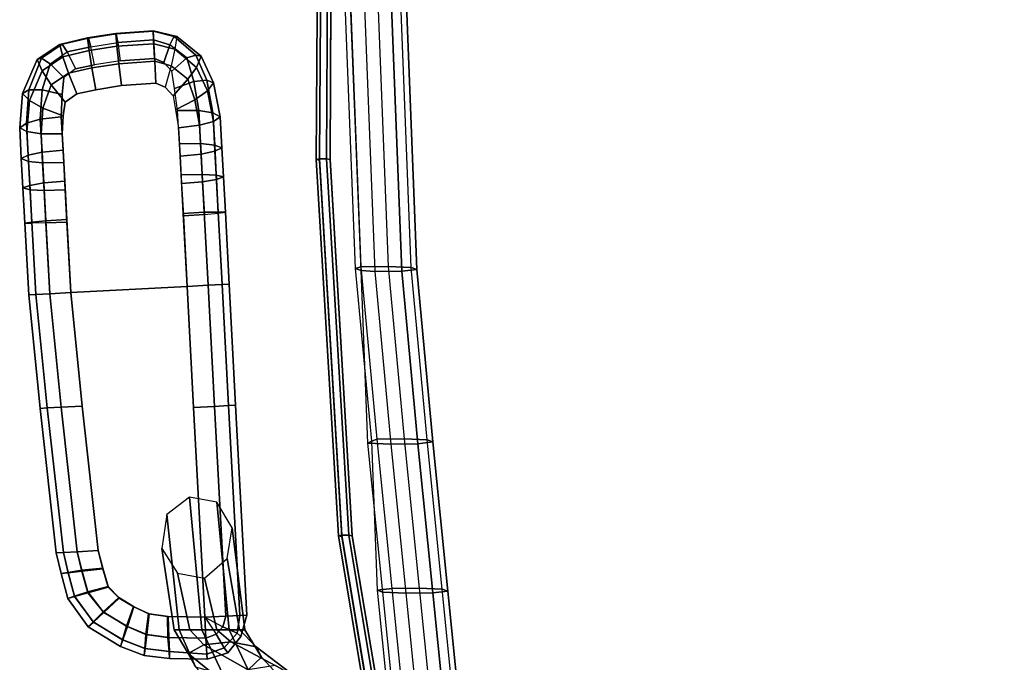
# Model space of a CAD drawing. Units: inches. Extents: x -2 to 132, y -6 to 132.
# Drawn here: x 51 to 64, y 84 to 93 of the extents above; entities that cross this region are included whole.
import ezdxf

# ---------------------------------------------------------------- set-up
doc = ezdxf.new("R2010")
doc.units = ezdxf.units.IN
doc.header["$MEASUREMENT"] = 0
for name, color, linetype in [('SEAT-ARMPAD', 5, 'Continuous'), ('SEAT-FRAME', 5, 'Continuous'), ('SEAT-SEAT', 5, 'Continuous')]:
    doc.layers.add(name, color=color, linetype=linetype)

# ---------------------------------------------------------------- blocks, each defined once
blk = doc.blocks.new('1WC410P_0T')
at = {"layer": 'SEAT-ARMPAD'}
for points in [[(2.975, 13.15, 25.246), (3.936, 13.203, 25.219), (3.934, 13.109, 24.938), (2.98, 13.057, 24.965)], [(2.975, 13.15, 25.246), (2.98, 13.057, 25.527), (3.949, 13.11, 25.501), (3.936, 13.203, 25.219)], [(4.408, 13.228, 25.172), (4.384, 13.133, 24.892), (3.934, 13.109, 24.938), (3.936, 13.203, 25.219)], [(3.936, 13.203, 25.219), (3.949, 13.11, 25.501), (4.442, 13.136, 25.452), (4.408, 13.228, 25.172)], [(4.799, 13.25, 25.114), (4.762, 13.154, 24.836), (4.384, 13.133, 24.892), (4.408, 13.228, 25.172)], [(4.408, 13.228, 25.172), (4.442, 13.136, 25.452), (4.845, 13.158, 25.392), (4.799, 13.25, 25.114)], [(4.745, 12.965, 24.651), (4.762, 13.154, 24.836), (5.161, 13.175, 24.753), (5.132, 12.986, 24.57)], [(4.799, 13.25, 25.114), (5.213, 13.272, 25.028), (5.161, 13.175, 24.753), (4.762, 13.154, 24.836)], [(4.799, 13.25, 25.114), (4.845, 13.158, 25.392), (5.276, 13.182, 25.304), (5.213, 13.272, 25.028)], [(4.886, 12.973, 25.601), (5.329, 12.997, 25.51), (5.276, 13.182, 25.304), (4.845, 13.158, 25.392)], [(5.475, 12.96, 24.48), (5.132, 12.986, 24.57), (5.161, 13.175, 24.753), (5.575, 13.141, 24.645)], [(5.673, 13.235, 24.909), (5.575, 13.141, 24.645), (5.161, 13.175, 24.753), (5.213, 13.272, 25.028)], [(5.213, 13.272, 25.028), (5.276, 13.182, 25.304), (5.718, 13.149, 25.189), (5.673, 13.235, 24.909)], [(5.329, 12.997, 25.51), (5.719, 12.973, 25.409), (5.718, 13.149, 25.189), (5.276, 13.182, 25.304)], [(5.673, 13.235, 24.909), (6.127, 13.038, 24.764), (5.976, 12.973, 24.517), (5.575, 13.141, 24.645)], [(6.142, 12.982, 25.054), (6.127, 13.038, 24.764), (5.673, 13.235, 24.909), (5.718, 13.149, 25.189)], [(2.99, 12.87, 25.738), (3.965, 12.923, 25.711), (3.949, 13.11, 25.501), (2.98, 13.057, 25.527)], [(3.939, 12.921, 24.751), (3.934, 13.109, 24.938), (2.98, 13.057, 24.965), (2.99, 12.87, 24.777)], [(4.375, 12.945, 24.706), (3.939, 12.921, 24.751), (3.934, 13.109, 24.938), (4.384, 13.133, 24.892)], [(3.965, 12.923, 25.711), (4.474, 12.95, 25.662), (4.442, 13.136, 25.452), (3.949, 13.11, 25.501)], [(4.745, 12.965, 24.651), (4.375, 12.945, 24.706), (4.384, 13.133, 24.892), (4.762, 13.154, 24.836)], [(4.474, 12.95, 25.662), (4.886, 12.973, 25.601), (4.845, 13.158, 25.392), (4.442, 13.136, 25.452)], [(5.475, 12.96, 24.48), (5.575, 13.141, 24.645), (5.976, 12.973, 24.517), (5.785, 12.849, 24.382)], [(6.142, 12.982, 25.054), (5.718, 13.149, 25.189), (5.719, 12.973, 25.409), (6.069, 12.864, 25.3)], [(5.976, 12.973, 24.517), (6.127, 13.038, 24.764), (6.328, 12.737, 24.707), (6.163, 12.696, 24.464)], [(6.329, 12.705, 25.001), (6.328, 12.737, 24.707), (6.127, 13.038, 24.764), (6.142, 12.982, 25.054)], [(2.99, 12.87, 25.738), (3.006, 12.589, 25.809), (3.983, 12.642, 25.782), (3.965, 12.923, 25.711)], [(3.006, 12.589, 24.684), (2.99, 12.87, 24.777), (3.939, 12.921, 24.751), (3.951, 12.64, 24.657)], [(4.375, 12.945, 24.706), (4.38, 12.664, 24.613), (3.951, 12.64, 24.657), (3.939, 12.921, 24.751)], [(3.965, 12.923, 25.711), (3.983, 12.642, 25.782), (4.496, 12.67, 25.732), (4.474, 12.95, 25.662)], [(4.745, 12.965, 24.651), (4.746, 12.683, 24.558), (4.38, 12.664, 24.613), (4.375, 12.945, 24.706)], [(4.474, 12.95, 25.662), (4.496, 12.67, 25.732), (4.912, 12.692, 25.671), (4.886, 12.973, 25.601)], [(4.745, 12.965, 24.651), (5.132, 12.986, 24.57), (5.129, 12.704, 24.478), (4.746, 12.683, 24.558)], [(4.886, 12.973, 25.601), (4.912, 12.692, 25.671), (5.359, 12.717, 25.579), (5.329, 12.997, 25.51)], [(5.475, 12.96, 24.48), (5.372, 12.689, 24.414), (5.129, 12.704, 24.478), (5.132, 12.986, 24.57)], [(5.329, 12.997, 25.51), (5.359, 12.717, 25.579), (5.658, 12.705, 25.502), (5.719, 12.973, 25.409)], [(5.475, 12.96, 24.48), (5.785, 12.849, 24.382), (5.553, 12.665, 24.359), (5.372, 12.689, 24.414)], [(5.885, 12.683, 25.433), (6.069, 12.864, 25.3), (5.719, 12.973, 25.409), (5.658, 12.705, 25.502)], [(6.163, 12.696, 24.464), (5.943, 12.62, 24.337), (5.785, 12.849, 24.382), (5.976, 12.973, 24.517)], [(6.142, 12.982, 25.054), (6.069, 12.864, 25.3), (6.227, 12.635, 25.255), (6.329, 12.705, 25.001)], [(-0.752, 12.718, 25.143), (-0.743, 12.625, 25.424), (-0.471, 12.688, 25.423), (-0.476, 12.783, 25.142)], [(-0.752, 12.718, 25.143), (-0.476, 12.783, 25.142), (-0.471, 12.688, 24.86), (-0.739, 12.625, 24.861)], [(5.553, 12.665, 24.359), (5.785, 12.849, 24.382), (5.943, 12.62, 24.337), (5.668, 12.509, 24.326)], [(6.069, 12.864, 25.3), (6.227, 12.635, 25.255), (6.001, 12.527, 25.4), (5.885, 12.683, 25.433)], [(-0.743, 12.625, 25.424), (-0.752, 12.718, 25.143), (-1.084, 12.63, 25.143), (-1.06, 12.539, 25.424)], [(-0.739, 12.625, 24.861), (-1.056, 12.54, 24.861), (-1.084, 12.63, 25.143), (-0.752, 12.718, 25.143)], [(-0.721, 12.439, 25.635), (-0.461, 12.502, 25.634), (-0.471, 12.688, 25.423), (-0.743, 12.625, 25.424)], [(-0.461, 12.502, 24.673), (-0.708, 12.44, 24.674), (-0.739, 12.625, 24.861), (-0.471, 12.688, 24.86)], [(6.163, 12.696, 24.464), (6.245, 12.344, 24.445), (6.014, 12.307, 24.32), (5.943, 12.62, 24.337)], [(6.245, 12.344, 24.445), (6.163, 12.696, 24.464), (6.328, 12.737, 24.707), (6.416, 12.366, 24.686)], [(6.411, 12.353, 24.982), (6.329, 12.705, 25.001), (6.227, 12.635, 25.255), (6.297, 12.322, 25.238)], [(6.329, 12.705, 25.001), (6.411, 12.353, 24.982), (6.416, 12.366, 24.686), (6.328, 12.737, 24.707)], [(-1.464, 12.354, 25.143), (-1.084, 12.63, 25.143), (-1.056, 12.54, 24.861), (-1.398, 12.287, 24.861)], [(-1.06, 12.539, 25.424), (-1.084, 12.63, 25.143), (-1.464, 12.354, 25.143), (-1.401, 12.285, 25.424)], [(-1.011, 12.359, 25.635), (-1.06, 12.539, 25.424), (-1.401, 12.285, 25.424), (-1.273, 12.147, 25.635)], [(-0.997, 12.362, 24.674), (-1.263, 12.156, 24.674), (-1.398, 12.287, 24.861), (-1.056, 12.54, 24.861)], [(-0.743, 12.625, 25.424), (-1.06, 12.539, 25.424), (-1.011, 12.359, 25.635), (-0.721, 12.439, 25.635)], [(-0.997, 12.362, 24.674), (-1.056, 12.54, 24.861), (-0.739, 12.625, 24.861), (-0.708, 12.44, 24.674)], [(5.722, 12.253, 24.313), (5.668, 12.509, 24.326), (5.943, 12.62, 24.337), (6.014, 12.307, 24.32)], [(6.001, 12.527, 25.4), (6.054, 12.271, 25.388), (6.297, 12.322, 25.238), (6.227, 12.635, 25.255)], [(-0.688, 12.159, 25.705), (-0.721, 12.439, 25.635), (-1.011, 12.359, 25.635), (-0.935, 12.088, 25.705)], [(-0.997, 12.362, 24.674), (-0.708, 12.44, 24.674), (-0.68, 12.16, 24.58), (-0.927, 12.09, 24.58)], [(-0.721, 12.439, 25.635), (-0.688, 12.159, 25.705), (-0.446, 12.221, 25.704), (-0.461, 12.502, 25.634)], [(-0.461, 12.502, 24.673), (-0.446, 12.221, 24.579), (-0.68, 12.16, 24.58), (-0.708, 12.44, 24.674)], [(-1.64, 11.893, 25.424), (-1.401, 12.285, 25.424), (-1.464, 12.354, 25.143), (-1.728, 11.924, 25.143)], [(-1.464, 12.354, 25.143), (-1.398, 12.287, 24.861), (-1.638, 11.897, 24.861), (-1.728, 11.924, 25.143)], [(-1.462, 11.832, 25.635), (-1.273, 12.147, 25.635), (-1.401, 12.285, 25.424), (-1.64, 11.893, 25.424)], [(-1.458, 11.845, 24.674), (-1.638, 11.897, 24.861), (-1.398, 12.287, 24.861), (-1.263, 12.156, 24.674)], [(-0.935, 12.088, 25.705), (-1.011, 12.359, 25.635), (-1.273, 12.147, 25.635), (-1.081, 11.942, 25.705)], [(-0.997, 12.362, 24.674), (-0.927, 12.09, 24.58), (-1.075, 11.947, 24.58), (-1.263, 12.156, 24.674)], [(5.722, 12.253, 24.313), (6.014, 12.307, 24.32), (6.07, 11.945, 24.309), (5.776, 11.908, 24.302)], [(6.303, 11.972, 24.433), (6.07, 11.945, 24.309), (6.014, 12.307, 24.32), (6.245, 12.344, 24.445)], [(6.297, 12.322, 25.238), (6.354, 11.961, 25.227), (6.108, 11.926, 25.377), (6.054, 12.271, 25.388)], [(6.245, 12.344, 24.445), (6.416, 12.366, 24.686), (6.475, 11.988, 24.674), (6.303, 11.972, 24.433)], [(6.411, 12.353, 24.982), (6.297, 12.322, 25.238), (6.354, 11.961, 25.227), (6.469, 11.981, 24.97)], [(6.469, 11.981, 24.97), (6.475, 11.988, 24.674), (6.416, 12.366, 24.686), (6.411, 12.353, 24.982)], [(-1.196, 11.743, 25.705), (-1.081, 11.942, 25.705), (-1.273, 12.147, 25.635), (-1.462, 11.832, 25.635)], [(-1.458, 11.845, 24.674), (-1.263, 12.156, 24.674), (-1.075, 11.947, 24.58), (-1.193, 11.75, 24.58)], [(6.337, 11.478, 24.431), (6.303, 11.972, 24.433), (6.475, 11.988, 24.674), (6.51, 11.488, 24.671)], [(6.469, 11.981, 24.97), (6.503, 11.487, 24.968), (6.51, 11.488, 24.671), (6.475, 11.988, 24.674)], [(-1.64, 11.893, 25.424), (-1.728, 11.924, 25.143), (-1.849, 11.608, 25.143), (-1.756, 11.595, 25.424)], [(-1.849, 11.608, 25.143), (-1.728, 11.924, 25.143), (-1.638, 11.897, 24.861), (-1.756, 11.599, 24.861)], [(-1.458, 11.845, 24.674), (-1.568, 11.586, 24.674), (-1.756, 11.599, 24.861), (-1.638, 11.897, 24.861)], [(-1.462, 11.832, 25.635), (-1.64, 11.893, 25.424), (-1.756, 11.595, 25.424), (-1.57, 11.572, 25.635)], [(5.807, 11.449, 24.3), (5.776, 11.908, 24.302), (6.07, 11.945, 24.309), (6.103, 11.465, 24.307)], [(6.303, 11.972, 24.433), (6.337, 11.478, 24.431), (6.103, 11.465, 24.307), (6.07, 11.945, 24.309)], [(6.108, 11.926, 25.377), (6.139, 11.467, 25.375), (6.387, 11.481, 25.225), (6.354, 11.961, 25.227)], [(6.503, 11.487, 24.968), (6.469, 11.981, 24.97), (6.354, 11.961, 25.227), (6.387, 11.481, 25.225)], [(-1.196, 11.743, 25.705), (-1.462, 11.832, 25.635), (-1.57, 11.572, 25.635), (-1.291, 11.54, 25.705)], [(-1.458, 11.845, 24.674), (-1.193, 11.75, 24.58), (-1.29, 11.547, 24.58), (-1.568, 11.586, 24.674)], [(-1.796, 11.268, 25.424), (-1.756, 11.595, 25.424), (-1.849, 11.608, 25.143), (-1.89, 11.266, 25.143)], [(-1.849, 11.608, 25.143), (-1.756, 11.599, 24.861), (-1.796, 11.272, 24.861), (-1.89, 11.266, 25.143)], [(-1.609, 11.289, 24.674), (-1.796, 11.272, 24.861), (-1.756, 11.599, 24.861), (-1.568, 11.586, 24.674)], [(-1.609, 11.275, 25.635), (-1.57, 11.572, 25.635), (-1.756, 11.595, 25.424), (-1.796, 11.268, 25.424)], [(-1.609, 11.289, 24.674), (-1.568, 11.586, 24.674), (-1.29, 11.547, 24.58), (-1.328, 11.295, 24.58)], [(-1.328, 11.287, 25.705), (-1.291, 11.54, 25.705), (-1.57, 11.572, 25.635), (-1.609, 11.275, 25.635)], [(6.103, 11.465, 24.307), (6.039, 11.247, 24.33), (5.754, 11.327, 24.319), (5.807, 11.449, 24.3)], [(6.103, 11.465, 24.307), (6.337, 11.478, 24.431), (6.266, 11.195, 24.457), (6.039, 11.247, 24.33)], [(6.139, 11.467, 25.375), (6.086, 11.346, 25.394), (6.322, 11.262, 25.248), (6.387, 11.481, 25.225)], [(6.51, 11.488, 24.671), (6.434, 11.172, 24.7), (6.266, 11.195, 24.457), (6.337, 11.478, 24.431)], [(6.51, 11.488, 24.671), (6.434, 11.172, 24.7), (6.266, 11.195, 24.457), (6.337, 11.478, 24.431)], [(6.503, 11.487, 24.968), (6.387, 11.481, 25.225), (6.322, 11.262, 25.248), (6.432, 11.204, 24.995)], [(6.503, 11.487, 24.968), (6.432, 11.204, 24.995), (6.434, 11.172, 24.7), (6.51, 11.488, 24.671)], [(5.639, 11.217, 24.356), (5.863, 11.022, 24.388), (6.039, 11.247, 24.33), (5.754, 11.327, 24.319)], [(6.147, 11.037, 25.306), (6.322, 11.262, 25.248), (6.086, 11.346, 25.394), (5.971, 11.235, 25.431)], [(-1.9, 10.765, 25.142), (-1.89, 11.266, 25.143), (-1.796, 11.272, 24.861), (-1.83, 10.769, 24.86)], [(-1.796, 11.268, 25.424), (-1.89, 11.266, 25.143), (-1.9, 10.765, 25.142), (-1.83, 10.769, 25.423)], [(-1.609, 11.289, 24.674), (-1.619, 10.78, 24.673), (-1.83, 10.769, 24.86), (-1.796, 11.272, 24.861)], [(-1.609, 11.275, 25.635), (-1.796, 11.268, 25.424), (-1.83, 10.769, 25.423), (-1.619, 10.78, 25.634)], [(-1.609, 11.289, 24.674), (-1.328, 11.295, 24.58), (-1.338, 10.795, 24.579), (-1.619, 10.78, 24.673)], [(-1.328, 11.287, 25.705), (-1.609, 11.275, 25.635), (-1.619, 10.78, 25.634), (-1.338, 10.795, 25.704)], [(5.444, 10.877, 25.51), (5.443, 11.159, 25.579), (5.74, 11.203, 25.502), (5.83, 10.943, 25.409)], [(5.585, 10.93, 24.48), (5.863, 11.022, 24.388), (5.639, 11.217, 24.356), (5.454, 11.187, 24.414)], [(5.971, 11.235, 25.431), (6.147, 11.037, 25.306), (5.83, 10.943, 25.409), (5.74, 11.203, 25.502)], [(6.266, 11.195, 24.457), (6.039, 11.247, 24.33), (5.863, 11.022, 24.388), (6.019, 10.909, 24.539)], [(6.019, 10.909, 24.539), (6.17, 10.846, 24.787), (6.434, 11.172, 24.7), (6.266, 11.195, 24.457)], [(6.185, 10.918, 25.076), (6.147, 11.037, 25.306), (6.322, 11.262, 25.248), (6.432, 11.204, 24.995)], [(6.432, 11.204, 24.995), (6.434, 11.172, 24.7), (6.17, 10.846, 24.787), (6.185, 10.918, 25.076)], [(3.106, 10.75, 25.738), (3.09, 11.031, 25.809), (4.067, 11.084, 25.782), (4.081, 10.803, 25.711)], [(3.09, 11.031, 24.684), (3.106, 10.75, 24.777), (4.054, 10.802, 24.751), (4.036, 11.082, 24.657)], [(4.49, 10.825, 24.706), (4.465, 11.106, 24.613), (4.036, 11.082, 24.657), (4.054, 10.802, 24.751)], [(4.081, 10.803, 25.711), (4.067, 11.084, 25.782), (4.581, 11.112, 25.732), (4.589, 10.831, 25.662)], [(4.86, 10.845, 24.651), (4.831, 11.125, 24.558), (4.465, 11.106, 24.613), (4.49, 10.825, 24.706)], [(4.589, 10.831, 25.662), (4.581, 11.112, 25.732), (4.997, 11.135, 25.671), (5.002, 10.853, 25.601)], [(4.86, 10.845, 24.651), (5.248, 10.866, 24.57), (5.213, 11.146, 24.478), (4.831, 11.125, 24.558)], [(5.002, 10.853, 25.601), (4.997, 11.135, 25.671), (5.443, 11.159, 25.579), (5.444, 10.877, 25.51)], [(5.585, 10.93, 24.48), (5.454, 11.187, 24.414), (5.213, 11.146, 24.478), (5.248, 10.866, 24.57)], [(5.444, 10.877, 25.51), (5.83, 10.943, 25.409), (5.848, 10.768, 25.189), (5.411, 10.688, 25.304)], [(5.585, 10.93, 24.48), (5.705, 10.76, 24.645), (6.019, 10.909, 24.539), (5.863, 11.022, 24.388)], [(6.185, 10.918, 25.076), (5.848, 10.768, 25.189), (5.83, 10.943, 25.409), (6.147, 11.037, 25.306)], [(3.106, 10.75, 25.738), (4.081, 10.803, 25.711), (4.085, 10.615, 25.501), (3.116, 10.564, 25.527)], [(4.054, 10.802, 24.751), (4.069, 10.615, 24.938), (3.116, 10.564, 24.965), (3.106, 10.75, 24.777)], [(4.49, 10.825, 24.706), (4.054, 10.802, 24.751), (4.069, 10.615, 24.938), (4.52, 10.639, 24.892)], [(4.081, 10.803, 25.711), (4.589, 10.831, 25.662), (4.577, 10.642, 25.452), (4.085, 10.615, 25.501)], [(4.86, 10.845, 24.651), (4.49, 10.825, 24.706), (4.52, 10.639, 24.892), (4.898, 10.66, 24.836)], [(4.589, 10.831, 25.662), (5.002, 10.853, 25.601), (4.981, 10.664, 25.392), (4.577, 10.642, 25.452)], [(4.86, 10.845, 24.651), (4.898, 10.66, 24.836), (5.296, 10.681, 24.753), (5.248, 10.866, 24.57)], [(5.002, 10.853, 25.601), (5.444, 10.877, 25.51), (5.411, 10.688, 25.304), (4.981, 10.664, 25.392)], [(5.585, 10.93, 24.48), (5.248, 10.866, 24.57), (5.296, 10.681, 24.753), (5.705, 10.76, 24.645)], [(5.812, 10.678, 24.909), (6.17, 10.846, 24.787), (6.019, 10.909, 24.539), (5.705, 10.76, 24.645)], [(6.185, 10.918, 25.076), (6.17, 10.846, 24.787), (5.812, 10.678, 24.909), (5.848, 10.768, 25.189)], [(4.944, 10.568, 25.114), (5.359, 10.591, 25.028), (5.296, 10.681, 24.753), (4.898, 10.66, 24.836)], [(4.944, 10.568, 25.114), (4.981, 10.664, 25.392), (5.411, 10.688, 25.304), (5.359, 10.591, 25.028)], [(5.812, 10.678, 24.909), (5.705, 10.76, 24.645), (5.296, 10.681, 24.753), (5.359, 10.591, 25.028)], [(5.359, 10.591, 25.028), (5.411, 10.688, 25.304), (5.848, 10.768, 25.189), (5.812, 10.678, 24.909)], [(3.121, 10.469, 25.246), (4.082, 10.521, 25.219), (4.069, 10.615, 24.938), (3.116, 10.564, 24.965)], [(3.121, 10.469, 25.246), (3.116, 10.564, 25.527), (4.085, 10.615, 25.501), (4.082, 10.521, 25.219)], [(4.554, 10.547, 25.172), (4.52, 10.639, 24.892), (4.069, 10.615, 24.938), (4.082, 10.521, 25.219)], [(4.082, 10.521, 25.219), (4.085, 10.615, 25.501), (4.577, 10.642, 25.452), (4.554, 10.547, 25.172)], [(4.944, 10.568, 25.114), (4.898, 10.66, 24.836), (4.52, 10.639, 24.892), (4.554, 10.547, 25.172)], [(4.554, 10.547, 25.172), (4.577, 10.642, 25.452), (4.981, 10.664, 25.392), (4.944, 10.568, 25.114)]]:
    blk.add_3dface(points, dxfattribs=at)
at = {"layer": 'SEAT-ARMPAD', "linetype": 'Continuous'}
for points in [[(2.98, 13.057, 25.527), (2.975, 13.15, 25.246), (1.457, 12.999, 25.189), (1.463, 12.904, 25.47)], [(2.975, 13.15, 25.246), (2.98, 13.057, 24.965), (1.463, 12.904, 24.908), (1.457, 12.999, 25.189)], [(2.99, 12.87, 25.738), (2.98, 13.057, 25.527), (1.463, 12.904, 25.47), (1.473, 12.718, 25.681)], [(2.98, 13.057, 24.965), (2.99, 12.87, 24.777), (1.473, 12.718, 24.72), (1.463, 12.904, 24.908)], [(1.457, 12.999, 25.189), (1.463, 12.904, 24.908), (-0.471, 12.688, 24.86), (-0.476, 12.783, 25.142)], [(1.463, 12.904, 25.47), (1.457, 12.999, 25.189), (-0.476, 12.783, 25.142), (-0.471, 12.688, 25.423)], [(1.463, 12.904, 24.908), (1.473, 12.718, 24.72), (-0.461, 12.502, 24.673), (-0.471, 12.688, 24.86)], [(1.473, 12.718, 25.681), (1.463, 12.904, 25.47), (-0.471, 12.688, 25.423), (-0.461, 12.502, 25.634)], [(2.99, 12.87, 24.777), (3.006, 12.589, 24.684), (1.488, 12.437, 24.627), (1.473, 12.718, 24.72)], [(3.006, 12.589, 25.809), (2.99, 12.87, 25.738), (1.473, 12.718, 25.681), (1.488, 12.437, 25.752)], [(1.473, 12.718, 24.72), (1.488, 12.437, 24.627), (-0.446, 12.221, 24.579), (-0.461, 12.502, 24.673)], [(1.488, 12.437, 25.752), (1.473, 12.718, 25.681), (-0.461, 12.502, 25.634), (-0.446, 12.221, 25.704)], [(-1.323, 10.514, 24.673), (-1.338, 10.795, 24.579), (1.47, 10.948, 24.627), (1.485, 10.667, 24.72)], [(-1.338, 10.795, 25.704), (-1.323, 10.514, 25.634), (1.485, 10.667, 25.681), (1.47, 10.948, 25.752)], [(1.485, 10.667, 24.72), (1.47, 10.948, 24.627), (3.09, 11.031, 24.684), (3.106, 10.75, 24.777)], [(1.47, 10.948, 25.752), (1.485, 10.667, 25.681), (3.106, 10.75, 25.738), (3.09, 11.031, 25.809)], [(-1.747, 10.538, 25.423), (-1.83, 10.769, 25.423), (-1.9, 10.765, 25.142), (-1.815, 10.488, 25.142)], [(-1.815, 10.488, 25.142), (-1.9, 10.765, 25.142), (-1.83, 10.769, 24.86), (-1.747, 10.538, 24.86)], [(-1.747, 10.538, 24.86), (-1.83, 10.769, 24.86), (-1.619, 10.78, 24.673), (-1.565, 10.642, 24.673)], [(-1.565, 10.642, 25.634), (-1.619, 10.78, 25.634), (-1.83, 10.769, 25.423), (-1.747, 10.538, 25.423)], [(-1.313, 10.327, 24.86), (-1.323, 10.514, 24.673), (1.485, 10.667, 24.72), (1.495, 10.48, 24.908)], [(-1.323, 10.514, 25.634), (-1.313, 10.327, 25.423), (1.495, 10.48, 25.47), (1.485, 10.667, 25.681)], [(1.485, 10.667, 25.681), (1.495, 10.48, 25.47), (3.116, 10.564, 25.527), (3.106, 10.75, 25.738)], [(1.495, 10.48, 24.908), (1.485, 10.667, 24.72), (3.106, 10.75, 24.777), (3.116, 10.564, 24.965)], [(-1.55, 10.361, 25.423), (-1.747, 10.538, 25.423), (-1.815, 10.488, 25.142), (-1.594, 10.312, 25.142)], [(-1.594, 10.312, 25.142), (-1.815, 10.488, 25.142), (-1.747, 10.538, 24.86), (-1.55, 10.361, 24.86)], [(-1.55, 10.361, 24.86), (-1.747, 10.538, 24.86), (-1.565, 10.642, 24.673), (-1.466, 10.554, 24.673)], [(-1.466, 10.554, 25.634), (-1.565, 10.642, 25.634), (-1.747, 10.538, 25.423), (-1.55, 10.361, 25.423)], [(-1.313, 10.327, 24.86), (-1.55, 10.361, 24.86), (-1.466, 10.554, 24.673), (-1.323, 10.514, 24.673)], [(-1.323, 10.514, 25.634), (-1.466, 10.554, 25.634), (-1.55, 10.361, 25.423), (-1.313, 10.327, 25.423)], [(1.495, 10.48, 25.47), (1.5, 10.386, 25.189), (3.121, 10.469, 25.246), (3.116, 10.564, 25.527)], [(1.5, 10.386, 25.189), (1.495, 10.48, 24.908), (3.116, 10.564, 24.965), (3.121, 10.469, 25.246)], [(-1.308, 10.234, 25.142), (-1.313, 10.327, 24.86), (1.495, 10.48, 24.908), (1.5, 10.386, 25.189)], [(-1.313, 10.327, 25.423), (-1.308, 10.234, 25.142), (1.5, 10.386, 25.189), (1.495, 10.48, 25.47)], [(-1.313, 10.327, 25.423), (-1.55, 10.361, 25.423), (-1.594, 10.312, 25.142), (-1.308, 10.234, 25.142)], [(-1.308, 10.234, 25.142), (-1.594, 10.312, 25.142), (-1.55, 10.361, 24.86), (-1.313, 10.327, 24.86)]]:
    blk.add_3dface(points, dxfattribs=at)
at = {"layer": 'SEAT-ARMPAD'}
for points, invisible_edges in [([(4.036, 11.082, 24.657), (3.951, 12.64, 24.657), (4.38, 12.664, 24.613), (4.465, 11.106, 24.613)], 5), ([(3.983, 12.642, 25.782), (4.067, 11.084, 25.782), (4.581, 11.112, 25.732), (4.496, 12.67, 25.732)], 5), ([(4.831, 11.125, 24.558), (4.465, 11.106, 24.613), (4.38, 12.664, 24.613), (4.746, 12.683, 24.558)], 10), ([(4.912, 12.692, 25.671), (4.496, 12.67, 25.732), (4.581, 11.112, 25.732), (4.997, 11.135, 25.671)], 10), ([(4.831, 11.125, 24.558), (4.746, 12.683, 24.558), (5.129, 12.704, 24.478), (5.213, 11.146, 24.478)], 5), ([(4.912, 12.692, 25.671), (4.997, 11.135, 25.671), (5.443, 11.159, 25.579), (5.359, 12.717, 25.579)], 5), ([(5.454, 11.187, 24.414), (5.213, 11.146, 24.478), (5.129, 12.704, 24.478), (5.372, 12.689, 24.414)], 10), ([(5.658, 12.705, 25.502), (5.359, 12.717, 25.579), (5.443, 11.159, 25.579), (5.74, 11.203, 25.502)], 10), ([(5.454, 11.187, 24.414), (5.372, 12.689, 24.414), (5.553, 12.665, 24.359), (5.639, 11.217, 24.356)], 5), ([(5.754, 11.327, 24.319), (5.639, 11.217, 24.356), (5.553, 12.665, 24.359), (5.668, 12.509, 24.326)], 10), ([(5.658, 12.705, 25.502), (5.74, 11.203, 25.502), (5.971, 11.235, 25.431), (5.885, 12.683, 25.433)], 5), ([(6.001, 12.527, 25.4), (5.885, 12.683, 25.433), (5.971, 11.235, 25.431), (6.086, 11.346, 25.394)], 10), ([(3.983, 12.642, 25.782), (3.006, 12.589, 25.809), (3.09, 11.031, 25.809), (4.067, 11.084, 25.782)], 8), ([(4.036, 11.082, 24.657), (3.09, 11.031, 24.684), (3.006, 12.589, 24.684), (3.951, 12.64, 24.657)], 8), ([(6.001, 12.527, 25.4), (6.086, 11.346, 25.394), (6.139, 11.467, 25.375), (6.054, 12.271, 25.388)], 5), ([(1.488, 12.437, 24.627), (1.47, 10.948, 24.627), (-1.338, 10.795, 24.579), (-0.446, 12.221, 24.579)], 5), ([(-1.338, 10.795, 25.704), (1.47, 10.948, 25.752), (1.488, 12.437, 25.752), (-0.446, 12.221, 25.704)], 10), ([(5.754, 11.327, 24.319), (5.668, 12.509, 24.326), (5.722, 12.253, 24.313), (5.807, 11.449, 24.3)], 5), ([(5.776, 11.908, 24.302), (5.807, 11.449, 24.3), (5.722, 12.253, 24.313)], 2), ([(6.108, 11.926, 25.377), (6.054, 12.271, 25.388), (6.139, 11.467, 25.375)], 2), ([(-0.446, 12.221, 24.579), (-1.338, 10.795, 24.579), (-1.328, 11.295, 24.58), (-0.68, 12.16, 24.58)], 5), ([(-1.328, 11.287, 25.705), (-1.338, 10.795, 25.704), (-0.446, 12.221, 25.704), (-0.688, 12.159, 25.705)], 10), ([(-0.927, 12.09, 24.58), (-0.68, 12.16, 24.58), (-1.328, 11.295, 24.58), (-1.29, 11.547, 24.58)], 10), ([(-1.328, 11.287, 25.705), (-0.688, 12.159, 25.705), (-0.935, 12.088, 25.705), (-1.291, 11.54, 25.705)], 5), ([(-1.196, 11.743, 25.705), (-1.291, 11.54, 25.705), (-0.935, 12.088, 25.705), (-1.081, 11.942, 25.705)], 2), ([(-0.927, 12.09, 24.58), (-1.29, 11.547, 24.58), (-1.193, 11.75, 24.58), (-1.075, 11.947, 24.58)], 1)]:
    blk.add_3dface(points, dxfattribs=dict(at, invisible_edges=invisible_edges))
at = {"layer": 'SEAT-ARMPAD', "linetype": 'Continuous'}
for points, invisible_edges in [([(1.488, 12.437, 24.627), (3.006, 12.589, 24.684), (3.09, 11.031, 24.684), (1.47, 10.948, 24.627)], 8), ([(3.006, 12.589, 25.809), (1.488, 12.437, 25.752), (1.47, 10.948, 25.752), (3.09, 11.031, 25.809)], 2), ([(-1.338, 10.795, 24.579), (-1.565, 10.642, 24.673), (-1.619, 10.78, 24.673), (-1.338, 10.795, 24.579)], 12), ([(-1.338, 10.795, 25.704), (-1.619, 10.78, 25.634), (-1.565, 10.642, 25.634), (-1.338, 10.795, 25.704)], 12), ([(-1.338, 10.795, 24.579), (-1.466, 10.554, 24.673), (-1.565, 10.642, 24.673), (-1.338, 10.795, 24.579)], 12), ([(-1.338, 10.795, 25.704), (-1.565, 10.642, 25.634), (-1.466, 10.554, 25.634), (-1.338, 10.795, 25.704)], 12), ([(-1.338, 10.795, 24.579), (-1.323, 10.514, 24.673), (-1.466, 10.554, 24.673), (-1.338, 10.795, 24.579)], 12), ([(-1.338, 10.795, 25.704), (-1.466, 10.554, 25.634), (-1.323, 10.514, 25.634), (-1.338, 10.795, 25.704)], 12)]:
    blk.add_3dface(points, dxfattribs=dict(at, invisible_edges=invisible_edges))
at = {"layer": 'SEAT-FRAME'}
for points in [[(-1.504, 10.997, 24.476), (-1.504, 11.205, 24.78), (-0.415, 11.372, 24.795), (-0.747, 11.163, 24.566)], [(-1.504, 11.138, 25.142), (0.036, 11.304, 25.127), (-0.415, 11.372, 24.795), (-1.504, 11.205, 24.78)], [(-2.002, 10.919, 24.94), (-1.504, 11.138, 25.142), (-1.504, 11.205, 24.78), (-1.821, 11.018, 24.626)], [(-1.705, 10.809, 24.428), (-1.821, 11.018, 24.626), (-1.504, 11.205, 24.78), (-1.504, 10.997, 24.476)], [(-1.504, 11.138, 25.142), (-1.504, 10.834, 25.351), (0.271, 11, 25.307), (0.036, 11.304, 25.127)], [(-2.002, 10.919, 24.94), (-2.107, 10.552, 25.121), (-1.504, 10.834, 25.351), (-1.504, 11.138, 25.142)], [(-1.504, 10.997, 24.476), (-0.747, 11.163, 24.566), (-0.816, 10.8, 24.518), (-1.504, 10.634, 24.408)], [(-2.617, 10.356, 24.269), (-2.002, 10.919, 24.94), (-1.821, 11.018, 24.626), (-2.303, 10.424, 24.087)], [(-2.039, 10.215, 23.935), (-2.303, 10.424, 24.087), (-1.821, 11.018, 24.626), (-1.705, 10.809, 24.428)], [(-1.705, 10.809, 24.428), (-1.504, 10.997, 24.476), (-1.504, 10.634, 24.408), (-1.667, 10.447, 24.367)], [(-1.504, 10.471, 25.283), (0.202, 10.637, 25.246), (0.271, 11, 25.307), (-1.504, 10.834, 25.351)], [(-2.042, 10.214, 25.044), (-1.504, 10.471, 25.283), (-1.504, 10.834, 25.351), (-2.107, 10.552, 25.121)], [(-2.039, 10.215, 23.935), (-1.705, 10.809, 24.428), (-1.667, 10.447, 24.367), (-1.981, 9.853, 23.901)], [(-1.504, 10.33, 24.617), (-1.504, 10.634, 24.408), (-0.816, 10.8, 24.518), (-0.55, 10.496, 24.695)], [(-1.733, 10.11, 24.512), (-1.667, 10.447, 24.367), (-1.504, 10.634, 24.408), (-1.504, 10.33, 24.617)], [(-1.504, 10.471, 25.283), (-1.504, 10.262, 24.979), (-0.139, 10.429, 24.985), (0.202, 10.637, 25.246)], [(-2.161, 9.549, 24.006), (-1.981, 9.853, 23.901), (-1.667, 10.447, 24.367), (-1.733, 10.11, 24.512)], [(-2.042, 10.214, 25.044), (-1.872, 10.036, 24.76), (-1.504, 10.262, 24.979), (-1.504, 10.471, 25.283)], [(-1.504, 10.33, 24.617), (-0.55, 10.496, 24.695), (-0.139, 10.429, 24.985), (-1.504, 10.262, 24.979)], [(-1.733, 10.11, 24.512), (-1.504, 10.33, 24.617), (-1.504, 10.262, 24.979), (-1.872, 10.036, 24.76)], [(-2.739, 9.69, 24.339), (-2.475, 9.481, 24.187), (-1.872, 10.036, 24.76), (-2.042, 10.214, 25.044)], [(-2.161, 9.549, 24.006), (-1.733, 10.11, 24.512), (-1.872, 10.036, 24.76), (-2.475, 9.481, 24.187)], [(7.649, 8.877, 17.099), (7.635, 8.693, 17.3), (3.287, 8.523, 17.144), (3.302, 8.706, 16.943)], [(3.329, 8.783, 16.583), (3.302, 8.706, 16.943), (7.649, 8.877, 17.099), (7.676, 8.953, 16.739)], [(7.699, 8.876, 16.431), (7.676, 8.953, 16.739), (3.329, 8.783, 16.583), (3.351, 8.706, 16.275)], [(3.357, 8.345, 16.199), (3.351, 8.706, 16.275), (7.699, 8.876, 16.431), (7.705, 8.515, 16.355)], [(3.302, 8.706, 16.943), (3.287, 8.523, 17.144), (0.979, 8.307, 16.991), (0.994, 8.616, 16.79)], [(1.021, 8.567, 16.43), (0.994, 8.616, 16.79), (3.302, 8.706, 16.943), (3.329, 8.783, 16.583)], [(3.351, 8.706, 16.275), (3.329, 8.783, 16.583), (1.021, 8.567, 16.43), (1.044, 8.491, 16.122)], [(1.05, 8.13, 16.046), (1.044, 8.491, 16.122), (3.351, 8.706, 16.275), (3.357, 8.345, 16.199)], [(3.287, 8.523, 17.144), (3.292, 8.162, 17.068), (7.64, 8.332, 17.224), (7.635, 8.693, 17.3)], [(0.994, 8.616, 16.79), (0.979, 8.307, 16.991), (-1.016, 8.107, 16.859), (-1.001, 8.416, 16.658)], [(-0.975, 8.492, 16.298), (-1.001, 8.416, 16.658), (0.994, 8.616, 16.79), (1.021, 8.567, 16.43)], [(1.044, 8.491, 16.122), (1.021, 8.567, 16.43), (-0.975, 8.492, 16.298), (-0.952, 8.29, 15.99)], [(-2.97, 8.291, 16.166), (-2.997, 8.215, 16.526), (-1.001, 8.416, 16.658), (-0.975, 8.492, 16.298)], [(-0.952, 8.29, 15.99), (-0.975, 8.492, 16.298), (-2.97, 8.291, 16.166), (-2.947, 8.09, 15.857)], [(-0.946, 7.929, 15.914), (-0.952, 8.29, 15.99), (1.044, 8.491, 16.122), (1.05, 8.13, 16.046)], [(0.979, 8.307, 16.991), (0.985, 7.946, 16.915), (3.292, 8.162, 17.068), (3.287, 8.523, 17.144)], [(7.69, 8.206, 16.556), (7.705, 8.515, 16.355), (3.357, 8.345, 16.199), (3.342, 8.036, 16.4)], [(-1.001, 8.416, 16.658), (-1.016, 8.107, 16.859), (-3.012, 7.906, 16.726), (-2.997, 8.215, 16.526)], [(-1.016, 8.107, 16.859), (-1.011, 7.746, 16.783), (0.985, 7.946, 16.915), (0.979, 8.307, 16.991)], [(3.342, 8.036, 16.4), (3.357, 8.345, 16.199), (1.05, 8.13, 16.046), (1.035, 7.821, 16.247)], [(7.64, 8.332, 17.224), (3.292, 8.162, 17.068), (3.315, 7.96, 16.76), (7.663, 8.13, 16.916)], [(-2.942, 7.729, 15.782), (-2.947, 8.09, 15.857), (-0.952, 8.29, 15.99), (-0.946, 7.929, 15.914)], [(3.315, 7.96, 16.76), (3.342, 8.036, 16.4), (7.69, 8.206, 16.556), (7.663, 8.13, 16.916)], [(-3.012, 7.906, 16.726), (-3.006, 7.545, 16.651), (-1.011, 7.746, 16.783), (-1.016, 8.107, 16.859)], [(1.035, 7.821, 16.247), (1.05, 8.13, 16.046), (-0.946, 7.929, 15.914), (-0.961, 7.62, 16.115)], [(3.292, 8.162, 17.068), (0.985, 7.946, 16.915), (1.008, 7.745, 16.607), (3.315, 7.96, 16.76)], [(1.008, 7.745, 16.607), (1.035, 7.821, 16.247), (3.342, 8.036, 16.4), (3.315, 7.96, 16.76)], [(-0.961, 7.62, 16.115), (-0.946, 7.929, 15.914), (-2.942, 7.729, 15.782), (-2.957, 7.42, 15.983)], [(0.985, 7.946, 16.915), (-1.011, 7.746, 16.783), (-0.988, 7.544, 16.475), (1.008, 7.745, 16.607)], [(-0.988, 7.544, 16.475), (-0.961, 7.62, 16.115), (1.035, 7.821, 16.247), (1.008, 7.745, 16.607)], [(-1.011, 7.746, 16.783), (-3.006, 7.545, 16.651), (-2.984, 7.344, 16.342), (-0.988, 7.544, 16.475)], [(-2.984, 7.344, 16.342), (-2.957, 7.42, 15.983), (-0.961, 7.62, 16.115), (-0.988, 7.544, 16.475)]]:
    blk.add_3dface(points, dxfattribs=at)
at = {"layer": 'SEAT-SEAT'}
for points, invisible_edges in [([(-0.257, 8.964, 17.245), (-0.304, -8.797, 17.242), (4.763, -9.062, 17.599), (4.778, 9.262, 17.6)], 5), ([(4.778, 9.262, 17.6), (4.763, -9.062, 17.599), (8.009, -9.041, 17.732), (8.024, 9.241, 17.733)], 5), ([(4.753, -8.922, 17.517), (-0.301, -8.656, 17.161), (-0.251, 8.823, 17.164), (4.783, 9.121, 17.519)], 10), ([(8.01, -8.9, 17.651), (4.753, -8.922, 17.517), (4.783, 9.121, 17.519), (7.985, 9.107, 17.649)], 10), ([(-2.433, 8.601, 17.095), (-2.361, -8.445, 17.1), (-0.304, -8.797, 17.242), (-0.257, 8.964, 17.245)], 5), ([(-0.301, -8.656, 17.161), (-2.279, -8.327, 17.024), (-2.427, 8.461, 17.014), (-0.251, 8.823, 17.164)], 10)]:
    blk.add_3dface(points, dxfattribs=dict(at, invisible_edges=invisible_edges))
for points in [[(-0.247, 9.01, 17.102), (-0.257, 8.964, 17.245), (4.778, 9.262, 17.6), (4.788, 9.308, 17.457)], [(-0.247, 9.01, 17.102), (4.788, 9.308, 17.457), (4.798, 9.262, 17.313), (-0.237, 8.964, 16.959)], [(-0.237, 8.87, 16.959), (-0.237, 8.964, 16.959), (4.798, 9.262, 17.313), (4.798, 9.168, 17.313)], [(4.788, 9.308, 17.457), (4.778, 9.262, 17.6), (8.024, 9.241, 17.733), (8.048, 9.285, 17.591)], [(4.788, 9.308, 17.457), (8.048, 9.285, 17.591), (8.044, 9.241, 17.446), (4.798, 9.262, 17.313)], [(4.798, 9.168, 17.313), (4.798, 9.262, 17.313), (8.044, 9.241, 17.446), (8.014, 9.152, 17.444)], [(-0.237, 8.87, 16.959), (4.798, 9.168, 17.313), (4.788, 9.121, 17.457), (-0.247, 8.823, 17.102)], [(4.798, 9.168, 17.313), (8.014, 9.152, 17.444), (7.989, 9.107, 17.587), (4.788, 9.121, 17.457)], [(-2.423, 8.648, 16.952), (-2.433, 8.601, 17.095), (-0.257, 8.964, 17.245), (-0.247, 9.01, 17.102)], [(-2.423, 8.648, 16.952), (-0.247, 9.01, 17.102), (-0.237, 8.964, 16.959), (-2.413, 8.601, 16.808)], [(-2.413, 8.507, 16.808), (-2.413, 8.601, 16.808), (-0.237, 8.964, 16.959), (-0.237, 8.87, 16.959)], [(-2.413, 8.507, 16.808), (-0.237, 8.87, 16.959), (-0.247, 8.823, 17.102), (-2.423, 8.461, 16.952)]]:
    blk.add_3dface(points, dxfattribs=at)

msp = doc.modelspace()

# ---------------------------------------------------------------- block references
at = {"rotation": 90}
msp.add_blockref('1WC410P_0T', (64.591, 86.421, 0), dxfattribs=at)

doc.saveas('drawing.dxf')
